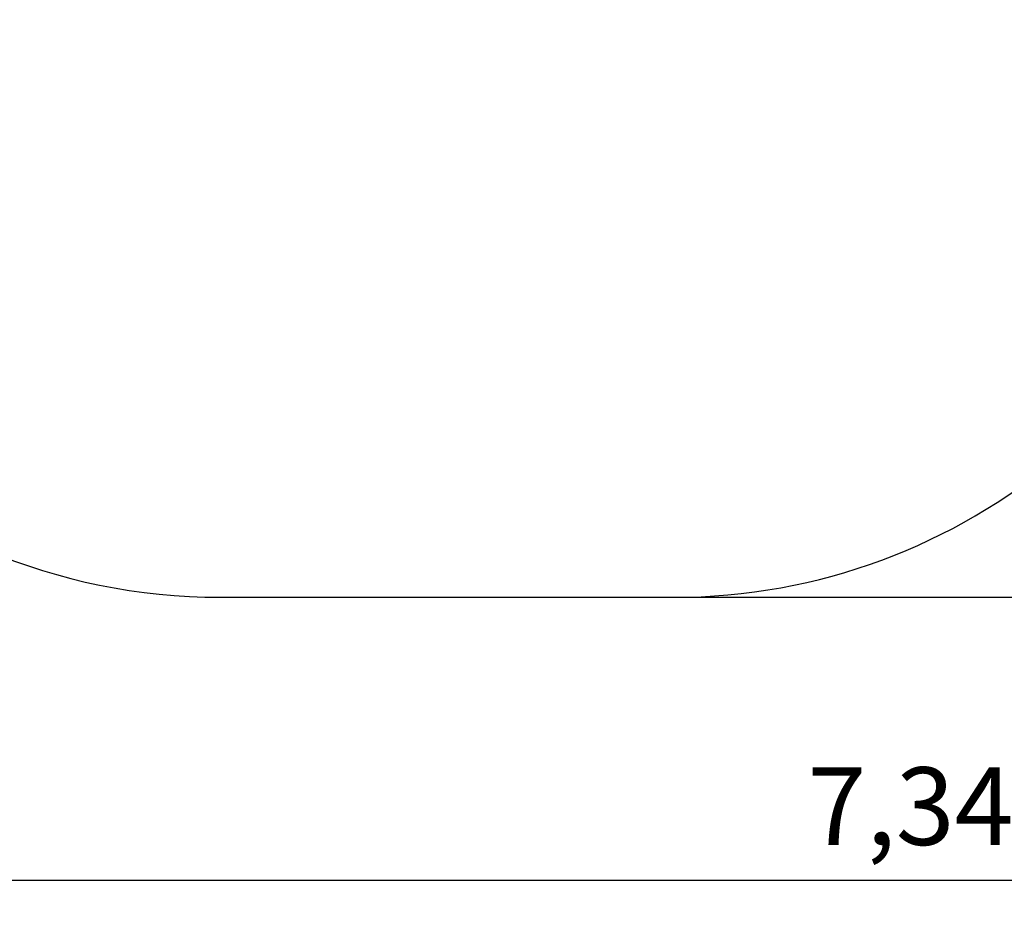
# Model space of a CAD drawing. Units: metres. Extents: x 2.08 to 11.38, y 1.78 to 10.99.
# Drawn here: x 4.55 to 7.02, y 1.78 to 4.01 of the extents above; entities that cross this region are included whole.
import ezdxf

# ---------------------------------------------------------------- set-up
doc = ezdxf.new("R2010")
doc.units = ezdxf.units.M
doc.header["$LTSCALE"] = 65
doc.header["$PDSIZE"] = -1
doc.linetypes.add('SLD-Сплошная', pattern=[0])
doc.styles.get("Standard").update_dxf_attribs({"font": 'isocpeui.ttf'})
doc.dimstyles.new('ISO-25', dxfattribs={"dimtxt": 2.5, "dimasz": 2.5, "dimexe": 1.25, "dimexo": 0.625, "dimtad": 1, "dimtxsty": 'Standard', "dimcen": 2.5, "dimadec": 0, "dimazin": 0, "dimtfac": 1, "dimtmove": 0, "dimatfit": 3, "dimfxl": 1, "dimarcsym": 0})

# ---------------------------------------------------------------- blocks, each defined once
blk = doc.blocks.new('_D_7')
at = {"color": 0, "lineweight": -2, "transparency": 16777216}
for p, q in [((8.872, 10.1759), (11.3845, 10.1759)), ((11.3195, 2.7517), (11.3195, 9.9809)), ((6.1942, 2.5567), (11.3845, 2.5567))]:
    blk.add_line(p, q, dxfattribs=at)
at = {"color": 0, "transparency": 16777216}
for points in [[(11.287, 9.9809), (11.352, 9.9809), (11.3195, 10.1759)], [(11.287, 2.7517), (11.352, 2.7517), (11.3195, 2.5567)]]:
    blk.add_solid(points, dxfattribs=at)
at = {"layer": 'Defpoints', "color": 0, "transparency": 16777216}
for p in [(8.872, 10.1759), (11.3195, 10.1759), (6.1942, 2.5567)]:
    blk.add_point(p, dxfattribs=at)
at = {"color": 0, "transparency": 16777216, "insert": (11.0355, 6.5175), "char_height": 0.195, "attachment_point": 2, "rotation": 90}
blk.add_mtext('7,62м', dxfattribs=at)
blk = doc.blocks.new('_D_8')
at = {"color": 0, "lineweight": -2, "transparency": 16777216}
for p, q in [((10.6784, 5.4298), (10.6784, 1.781)), ((3.3357, 5.2498), (3.3357, 1.781)), ((10.4834, 1.846), (3.5307, 1.846))]:
    blk.add_line(p, q, dxfattribs=at)
at = {"color": 0, "transparency": 16777216}
for points in [[(3.5307, 1.8785), (3.5307, 1.8135), (3.3357, 1.846)], [(10.4834, 1.8785), (10.4834, 1.8135), (10.6784, 1.846)]]:
    blk.add_solid(points, dxfattribs=at)
at = {"layer": 'Defpoints', "color": 0, "transparency": 16777216}
for p in [(10.6784, 5.4298), (3.3357, 5.2498), (3.3357, 1.846)]:
    blk.add_point(p, dxfattribs=at)
at = {"color": 0, "transparency": 16777216, "insert": (6.8816, 2.13), "char_height": 0.195, "attachment_point": 2}
blk.add_mtext('7,34м', dxfattribs=at)

msp = doc.modelspace()

# ---------------------------------------------------------------- linework, layer by layer
at = {"color": 251, "linetype": 'SLD-Сплошная', "true_color": 0x636466}
msp.add_line((5.0559, 2.5567), (6.1942, 2.5567), dxfattribs=at)
for centre, start, end in [((5.0559, 4.0567), 180, 270), ((6.1942, 4.0567), 270, 350.2355)]:
    msp.add_arc(centre, 1.5, start, end, dxfattribs=at)

# ---------------------------------------------------------------- dimensions: what is measured, and where the dimension line sits
at = {"color": 251, "true_color": 0x636466}
for base, p1, p2, angle, picture, middle in [((11.3195, 10.1759), (6.1942, 2.5567), (8.872, 10.1759), 90, '_D_7', (11.3195, 6.5175)), ((3.3357, 1.846), (10.6784, 5.4298), (3.3357, 5.2498), 0, '_D_8', (6.8816, 1.846))]:
    dim = msp.add_linear_dim(base=base, p1=p1, p2=p2, angle=angle, dimstyle='ISO-25', override={"dimtxt": 0.195, "dimasz": 0.195, "dimexe": 0.065, "dimexo": 0, "dimgap": 0.05, "dimzin": 1, "dimpost": 'м', "dimtdec": 3, "dimtzin": 1}, dxfattribs=at)
    dim.commit()
    dim.dimension.update_dxf_attribs({"geometry": picture, "text_midpoint": middle, "dimtype": 160})

doc.saveas('drawing.dxf')
